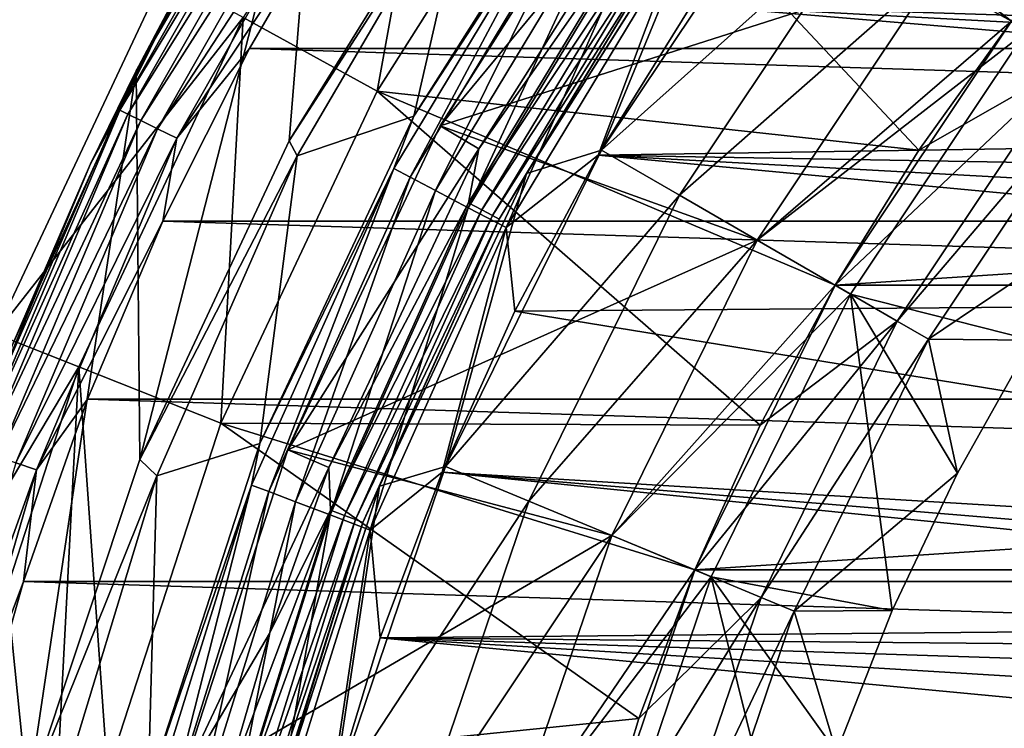
# Model space of a CAD drawing. Units: millimetres. Extents: x -180 to 70, y -82 to 50.
# Drawn here: x -16 to -11, y 4 to 8 of the extents above; entities that cross this region are included whole.
import ezdxf

# ---------------------------------------------------------------- set-up
doc = ezdxf.new("R2010")
doc.units = ezdxf.units.MM
doc.header["$LTSCALE"] = 41.718519
for name, color, linetype in [('1', 7, 'CONTINUOUS'), ('10', 7, 'CONTINUOUS'), ('11', 7, 'CONTINUOUS'), ('12', 7, 'CONTINUOUS'), ('122', 7, 'CONTINUOUS'), ('16', 7, 'CONTINUOUS'), ('18', 7, 'CONTINUOUS'), ('2', 7, 'CONTINUOUS'), ('20', 7, 'CONTINUOUS'), ('22', 7, 'CONTINUOUS'), ('23', 7, 'CONTINUOUS'), ('24', 7, 'CONTINUOUS'), ('25', 7, 'CONTINUOUS'), ('26', 7, 'CONTINUOUS'), ('28', 7, 'CONTINUOUS'), ('30', 7, 'CONTINUOUS'), ('31', 7, 'CONTINUOUS'), ('33', 7, 'CONTINUOUS'), ('35', 7, 'CONTINUOUS'), ('36', 7, 'CONTINUOUS'), ('39', 7, 'CONTINUOUS'), ('4', 7, 'CONTINUOUS'), ('40', 7, 'CONTINUOUS'), ('5', 7, 'CONTINUOUS'), ('6', 7, 'CONTINUOUS'), ('61', 7, 'CONTINUOUS'), ('63', 7, 'CONTINUOUS'), ('64', 7, 'CONTINUOUS'), ('66', 7, 'CONTINUOUS'), ('67', 7, 'CONTINUOUS'), ('9', 7, 'CONTINUOUS'), ('91', 7, 'CONTINUOUS'), ('93', 7, 'CONTINUOUS'), ('95', 7, 'CONTINUOUS')]:
    doc.layers.add(name, color=color, linetype=linetype)

msp = doc.modelspace()

# ---------------------------------------------------------------- linework, layer by layer
at = {"layer": '1', "color": 7, "linetype": 'CONTINUOUS', "true_color": 0xaaaaaa}
for points in [[(-13.8342, 10.0511, 70.5), (-14.9849, 8.2379, 70.5), (-14.24, 7.8285, 70.5), (-13.8342, 10.0511, 70.5)], [(-13.1465, 9.5515, 70.5), (-13.8342, 10.0511, 70.5), (-14.24, 7.8285, 70.5), (-13.1465, 9.5515, 70.5)], [(-14.9849, 8.2379, 70.5), (-15.8992, 6.2949, 70.5), (-15.1088, 5.9821, 70.5), (-14.9849, 8.2379, 70.5)], [(-14.24, 7.8285, 70.5), (-14.9849, 8.2379, 70.5), (-15.1088, 5.9821, 70.5), (-14.24, 7.8285, 70.5)], [(-15.8992, 6.2949, 70.5), (-16.5627, 4.2528, 70.5), (-16.1219, 2.0367, 70.5), (-15.8992, 6.2949, 70.5)], [(-15.7395, 4.0413, 70.5), (-15.8992, 6.2949, 70.5), (-16.1219, 2.0367, 70.5), (-15.7395, 4.0413, 70.5)], [(-15.1088, 5.9821, 70.5), (-15.8992, 6.2949, 70.5), (-15.7395, 4.0413, 70.5), (-15.1088, 5.9821, 70.5)]]:
    msp.add_3dface(points, dxfattribs=at)
at = {"layer": '10', "color": 7, "linetype": 'CONTINUOUS', "true_color": 0xaaaaaa}
for points in [[(-12.5574, 7.25, 57.5), (-11.5036, 8.827, 57.5), (-12.5574, 7.2499, 66.3), (-12.5574, 7.25, 57.5)], [(-12.5574, 7.2499, 66.3), (-11.5036, 8.827, 57.5), (-11.5037, 8.827, 66.3), (-12.5574, 7.2499, 66.3)], [(-13.3962, 5.549, 57.5), (-12.5574, 7.25, 57.5), (-13.3962, 5.549, 66.3), (-13.3962, 5.549, 57.5)], [(-13.3962, 5.549, 66.3), (-12.5574, 7.25, 57.5), (-12.5574, 7.2499, 66.3), (-13.3962, 5.549, 66.3)], [(-14.0059, 3.7531, 57.5), (-13.3962, 5.549, 57.5), (-14.0059, 3.7531, 66.3), (-14.0059, 3.7531, 57.5)], [(-14.0059, 3.7531, 66.3), (-13.3962, 5.549, 57.5), (-13.3962, 5.549, 66.3), (-14.0059, 3.7531, 66.3)]]:
    msp.add_3dface(points, dxfattribs=at)
at = {"layer": '11', "color": 7, "linetype": 'CONTINUOUS', "true_color": 0xaaaaaa}
for points in [[(-11.5036, 8.827, 57.5), (-12.5574, 7.25, 57.5), (-11.1069, 8.5227, 57.5), (-11.5036, 8.827, 57.5)], [(-11.1069, 8.5227, 57.5), (-12.5574, 7.25, 57.5), (-12.1244, 7, 57.5), (-11.1069, 8.5227, 57.5)], [(-12.5574, 7.25, 57.5), (-13.3962, 5.549, 57.5), (-12.1244, 7, 57.5), (-12.5574, 7.25, 57.5)], [(-12.1244, 7, 57.5), (-13.3962, 5.549, 57.5), (-12.9343, 5.3575, 57.5), (-12.1244, 7, 57.5)], [(-13.3962, 5.549, 57.5), (-14.0059, 3.7531, 57.5), (-12.9343, 5.3575, 57.5), (-13.3962, 5.549, 57.5)], [(-12.9343, 5.3575, 57.5), (-14.0059, 3.7531, 57.5), (-13.5229, 3.6237, 57.5), (-12.9343, 5.3575, 57.5)]]:
    msp.add_3dface(points, dxfattribs=at)
at = {"layer": '12', "color": 7, "linetype": 'CONTINUOUS', "true_color": 0xaaaaaa}
for points in [[(-10.7102, 8.2183, 57), (-11.6914, 6.75, 57), (-10.7103, 8.2183, 52), (-10.7102, 8.2183, 57)], [(-10.7103, 8.2183, 52), (-11.6914, 6.75, 57), (-11.6913, 6.75, 52), (-10.7103, 8.2183, 52)], [(-11.6914, 6.75, 57), (-12.4724, 5.1662, 57), (-12.4724, 5.1662, 52), (-11.6914, 6.75, 57)], [(-11.6913, 6.75, 52), (-11.6914, 6.75, 57), (-12.4724, 5.1662, 52), (-11.6913, 6.75, 52)], [(-12.4724, 5.1662, 57), (-13.04, 3.4942, 57), (-12.4724, 5.1662, 52), (-12.4724, 5.1662, 57)], [(-12.4724, 5.1662, 52), (-13.04, 3.4942, 57), (-13.04, 3.4941, 52), (-12.4724, 5.1662, 52)]]:
    msp.add_3dface(points, dxfattribs=at)
at = {"layer": '122', "color": 7, "linetype": 'CONTINUOUS'}
for points in [[(-14.6594, 9.4995, 98.2307), (-15.3354, 8.4036, 98.1013), (-15.6712, 7.7231, 98.2307), (-14.6594, 9.4995, 98.2307)], [(-14.6594, 9.4995, 98.2307), (-15.6712, 7.7231, 98.2307), (-14.6174, 9.4722, 98.3514), (-14.6594, 9.4995, 98.2307)], [(-14.6174, 9.4722, 98.3514), (-15.6712, 7.7231, 98.2307), (-15.6264, 7.7009, 98.3514), (-14.6174, 9.4722, 98.3514)], [(-14.6174, 9.4722, 98.3514), (-15.6264, 7.7009, 98.3514), (-14.5507, 9.4289, 98.4551), (-14.6174, 9.4722, 98.3514)], [(-14.5507, 9.4289, 98.4551), (-15.6264, 7.7009, 98.3514), (-15.5551, 7.6657, 98.4551), (-14.5507, 9.4289, 98.4551)], [(-14.5507, 9.4289, 98.4551), (-15.5551, 7.6657, 98.4551), (-14.4637, 9.3724, 98.5345), (-14.5507, 9.4289, 98.4551)], [(-14.4637, 9.3724, 98.5345), (-15.5551, 7.6657, 98.4551), (-15.4621, 7.6197, 98.5345), (-14.4637, 9.3724, 98.5345)], [(-14.4637, 9.3724, 98.5345), (-15.4621, 7.6197, 98.5345), (-14.3625, 9.3066, 98.5844), (-14.4637, 9.3724, 98.5345)], [(-14.3625, 9.3066, 98.5844), (-15.4621, 7.6197, 98.5345), (-15.3539, 7.5662, 98.5844), (-14.3625, 9.3066, 98.5844)], [(-14.4095, 8.9932, 98.6013), (-14.3625, 9.3066, 98.5844), (-15.3539, 7.5662, 98.5844), (-14.4095, 8.9932, 98.6013)], [(-14.9505, 8.065, 98.6013), (-14.4095, 8.9932, 98.6013), (-15.3539, 7.5662, 98.5844), (-14.9505, 8.065, 98.6013)], [(-15.3354, 8.4036, 98.1013), (-15.8345, 7.424, 98.1013), (-15.6712, 7.7231, 98.2307), (-15.3354, 8.4036, 98.1013)], [(-15.4317, 7.1048, 98.6013), (-14.9505, 8.065, 98.6013), (-15.3539, 7.5662, 98.5844), (-15.4317, 7.1048, 98.6013)], [(-15.6712, 7.7231, 98.2307), (-16.2711, 6.415, 98.1013), (-16.4688, 5.8407, 98.2307), (-15.6712, 7.7231, 98.2307)], [(-15.6712, 7.7231, 98.2307), (-16.4688, 5.8407, 98.2307), (-15.6264, 7.7009, 98.3514), (-15.6712, 7.7231, 98.2307)], [(-15.6264, 7.7009, 98.3514), (-16.4688, 5.8407, 98.2307), (-16.4217, 5.824, 98.3514), (-15.6264, 7.7009, 98.3514)], [(-15.6264, 7.7009, 98.3514), (-16.4217, 5.824, 98.3514), (-15.5551, 7.6657, 98.4551), (-15.6264, 7.7009, 98.3514)], [(-15.8345, 7.424, 98.1013), (-16.2711, 6.415, 98.1013), (-15.6712, 7.7231, 98.2307), (-15.8345, 7.424, 98.1013)], [(-15.5551, 7.6657, 98.4551), (-16.4217, 5.824, 98.3514), (-16.3467, 5.7972, 98.4551), (-15.5551, 7.6657, 98.4551)], [(-15.5551, 7.6657, 98.4551), (-16.3467, 5.7972, 98.4551), (-15.4621, 7.6197, 98.5345), (-15.5551, 7.6657, 98.4551)], [(-15.4621, 7.6197, 98.5345), (-16.3467, 5.7972, 98.4551), (-16.249, 5.7624, 98.5345), (-15.4621, 7.6197, 98.5345)], [(-15.4621, 7.6197, 98.5345), (-16.249, 5.7624, 98.5345), (-15.3539, 7.5662, 98.5844), (-15.4621, 7.6197, 98.5345)], [(-15.3539, 7.5662, 98.5844), (-16.249, 5.7624, 98.5345), (-16.1353, 5.7219, 98.5844), (-15.3539, 7.5662, 98.5844)], [(-15.4317, 7.1048, 98.6013), (-15.3539, 7.5662, 98.5844), (-16.1353, 5.7219, 98.5844), (-15.4317, 7.1048, 98.6013)], [(-15.8512, 6.1161, 98.6013), (-15.4317, 7.1048, 98.6013), (-16.1353, 5.7219, 98.5844), (-15.8512, 6.1161, 98.6013)], [(-16.2077, 5.1023, 98.6013), (-15.8512, 6.1161, 98.6013), (-16.1353, 5.7219, 98.5844), (-16.2077, 5.1023, 98.6013)], [(-16.249, 5.7624, 98.5345), (-16.8138, 3.826, 98.5345), (-16.1353, 5.7219, 98.5844), (-16.249, 5.7624, 98.5345)], [(-16.1353, 5.7219, 98.5844), (-16.8138, 3.826, 98.5345), (-16.6961, 3.799, 98.5844), (-16.1353, 5.7219, 98.5844)], [(-16.2077, 5.1023, 98.6013), (-16.1353, 5.7219, 98.5844), (-16.6961, 3.799, 98.5844), (-16.2077, 5.1023, 98.6013)], [(-16.4996, 4.0673, 98.6013), (-16.2077, 5.1023, 98.6013), (-16.6961, 3.799, 98.5844), (-16.4996, 4.0673, 98.6013)]]:
    msp.add_3dface(points, dxfattribs=at)
at = {"layer": '16', "color": 7, "linetype": 'CONTINUOUS', "true_color": 0xaaaaaa}
for points in [[(-11.9003, 9.1314, 66.8), (-12.9904, 7.5, 66.8), (-11.5037, 8.827, 66.3), (-11.9003, 9.1314, 66.8)], [(-12.9904, 7.5, 66.8), (-12.5574, 7.2499, 66.3), (-11.5037, 8.827, 66.3), (-12.9904, 7.5, 66.8)], [(-12.9904, 7.5, 66.8), (-13.8581, 5.7404, 66.8), (-12.5574, 7.2499, 66.3), (-12.9904, 7.5, 66.8)], [(-13.8581, 5.7404, 66.8), (-13.3962, 5.549, 66.3), (-12.5574, 7.2499, 66.3), (-13.8581, 5.7404, 66.8)], [(-13.8581, 5.7404, 66.8), (-14.4888, 3.8825, 66.8), (-13.3962, 5.549, 66.3), (-13.8581, 5.7404, 66.8)], [(-14.4888, 3.8825, 66.8), (-14.0059, 3.7531, 66.3), (-13.3962, 5.549, 66.3), (-14.4888, 3.8825, 66.8)]]:
    msp.add_3dface(points, dxfattribs=at)
at = {"layer": '18', "color": 7, "linetype": 'CONTINUOUS', "true_color": 0xaaaaaa}
for points in [[(-11.1069, 8.5227, 57.5), (-10.7102, 8.2183, 57), (-9.5458, 9.546, 57), (-11.1069, 8.5227, 57.5)], [(-11.1069, 8.5227, 57.5), (-12.1244, 7, 57.5), (-10.7102, 8.2183, 57), (-11.1069, 8.5227, 57.5)], [(-12.1244, 7, 57.5), (-11.6914, 6.75, 57), (-10.7102, 8.2183, 57), (-12.1244, 7, 57.5)], [(-12.1244, 7, 57.5), (-12.9343, 5.3575, 57.5), (-11.6914, 6.75, 57), (-12.1244, 7, 57.5)], [(-12.9343, 5.3575, 57.5), (-12.4724, 5.1662, 57), (-11.6914, 6.75, 57), (-12.9343, 5.3575, 57.5)], [(-12.9343, 5.3575, 57.5), (-13.5229, 3.6237, 57.5), (-12.4724, 5.1662, 57), (-12.9343, 5.3575, 57.5)], [(-13.5229, 3.6237, 57.5), (-13.04, 3.4942, 57), (-12.4724, 5.1662, 57), (-13.5229, 3.6237, 57.5)]]:
    msp.add_3dface(points, dxfattribs=at)
at = {"layer": '2', "color": 7, "linetype": 'CONTINUOUS', "true_color": 0xaaaaaa}
for points in [[(-13.4076, 7.3707, 66.8), (-12.3779, 8.9931, 66.8), (-13.4075, 7.3708, 69), (-13.4076, 7.3707, 66.8)], [(-13.4075, 7.3708, 69), (-12.3779, 8.9931, 66.8), (-12.378, 8.9931, 69), (-13.4075, 7.3708, 69)], [(-14.2256, 5.6323, 69), (-13.4076, 7.3707, 66.8), (-13.4075, 7.3708, 69), (-14.2256, 5.6323, 69)], [(-14.2256, 5.6323, 66.8), (-13.4076, 7.3707, 66.8), (-14.2256, 5.6323, 69), (-14.2256, 5.6323, 66.8)], [(-14.8193, 3.8051, 66.8), (-14.2256, 5.6323, 66.8), (-14.8193, 3.805, 69), (-14.8193, 3.8051, 66.8)], [(-14.8193, 3.805, 69), (-14.2256, 5.6323, 66.8), (-14.2256, 5.6323, 69), (-14.8193, 3.805, 69)]]:
    msp.add_3dface(points, dxfattribs=at)
at = {"layer": '20', "color": 7, "linetype": 'CONTINUOUS', "true_color": 0xaaaaaa}
for points in [[(-12.6247, 9.1638, 69.3), (-13.6743, 7.5083, 69.3), (-12.7625, 8.8093, 69.2854), (-12.6247, 9.1638, 69.3)], [(-13.4075, 7.3708, 69), (-12.378, 8.9931, 69), (-12.6037, 8.6997, 69.0927), (-13.4075, 7.3708, 69)], [(-13.6743, 7.5083, 69.3), (-13.7313, 7.2067, 69.2854), (-12.7625, 8.8093, 69.2854), (-13.6743, 7.5083, 69.3)], [(-13.7313, 7.2067, 69.2854), (-12.6936, 8.7617, 69.2428), (-12.7625, 8.8093, 69.2854), (-13.7313, 7.2067, 69.2854)], [(-13.6571, 7.1678, 69.2428), (-12.6936, 8.7617, 69.2428), (-13.7313, 7.2067, 69.2854), (-13.6571, 7.1678, 69.2428)], [(-13.6571, 7.1678, 69.2428), (-12.6389, 8.724, 69.1764), (-12.6936, 8.7617, 69.2428), (-13.6571, 7.1678, 69.2428)], [(-13.5983, 7.1369, 69.1764), (-12.6389, 8.724, 69.1764), (-13.6571, 7.1678, 69.2428), (-13.5983, 7.1369, 69.1764)], [(-13.5983, 7.1369, 69.1764), (-12.6037, 8.6997, 69.0927), (-12.6389, 8.724, 69.1764), (-13.5983, 7.1369, 69.1764)], [(-13.5605, 7.1171, 69.0927), (-12.6037, 8.6997, 69.0927), (-13.5983, 7.1369, 69.1764), (-13.5605, 7.1171, 69.0927)], [(-13.5605, 7.1171, 69.0927), (-13.4075, 7.3708, 69), (-12.6037, 8.6997, 69.0927), (-13.5605, 7.1171, 69.0927)], [(-13.6743, 7.5083, 69.3), (-14.5075, 5.7351, 69.3), (-13.7313, 7.2067, 69.2854), (-13.6743, 7.5083, 69.3)], [(-14.2256, 5.6323, 69), (-13.4075, 7.3708, 69), (-13.5605, 7.1171, 69.0927), (-14.2256, 5.6323, 69)], [(-14.5075, 5.7351, 69.3), (-14.4998, 5.4991, 69.2854), (-13.7313, 7.2067, 69.2854), (-14.5075, 5.7351, 69.3)], [(-14.4998, 5.4991, 69.2854), (-13.6571, 7.1678, 69.2428), (-13.7313, 7.2067, 69.2854), (-14.4998, 5.4991, 69.2854)], [(-14.4215, 5.4694, 69.2428), (-13.6571, 7.1678, 69.2428), (-14.4998, 5.4991, 69.2854), (-14.4215, 5.4694, 69.2428)], [(-14.4215, 5.4694, 69.2428), (-13.5983, 7.1369, 69.1764), (-13.6571, 7.1678, 69.2428), (-14.4215, 5.4694, 69.2428)], [(-14.3594, 5.4458, 69.1764), (-13.5983, 7.1369, 69.1764), (-14.4215, 5.4694, 69.2428), (-14.3594, 5.4458, 69.1764)], [(-14.3594, 5.4458, 69.1764), (-13.5605, 7.1171, 69.0927), (-13.5983, 7.1369, 69.1764), (-14.3594, 5.4458, 69.1764)], [(-14.3195, 5.4307, 69.0927), (-13.5605, 7.1171, 69.0927), (-14.3594, 5.4458, 69.1764), (-14.3195, 5.4307, 69.0927)], [(-14.3195, 5.4307, 69.0927), (-14.2256, 5.6323, 69), (-13.5605, 7.1171, 69.0927), (-14.3195, 5.4307, 69.0927)], [(-14.5075, 5.7351, 69.3), (-14.8391, 4.8124, 69.3), (-14.4998, 5.4991, 69.2854), (-14.5075, 5.7351, 69.3)], [(-14.8193, 3.805, 69), (-14.2256, 5.6323, 69), (-14.3195, 5.4307, 69.0927), (-14.8193, 3.805, 69)], [(-14.8391, 4.8124, 69.3), (-15.1123, 3.8702, 69.3), (-14.4998, 5.4991, 69.2854), (-14.8391, 4.8124, 69.3)], [(-15.1123, 3.8702, 69.3), (-15.0569, 3.7112, 69.2854), (-14.4998, 5.4991, 69.2854), (-15.1123, 3.8702, 69.3)], [(-15.0569, 3.7112, 69.2854), (-14.4215, 5.4694, 69.2428), (-14.4998, 5.4991, 69.2854), (-15.0569, 3.7112, 69.2854)], [(-14.9756, 3.6912, 69.2428), (-14.4215, 5.4694, 69.2428), (-15.0569, 3.7112, 69.2854), (-14.9756, 3.6912, 69.2428)], [(-14.9756, 3.6912, 69.2428), (-14.3594, 5.4458, 69.1764), (-14.4215, 5.4694, 69.2428), (-14.9756, 3.6912, 69.2428)], [(-14.9111, 3.6753, 69.1764), (-14.3594, 5.4458, 69.1764), (-14.9756, 3.6912, 69.2428), (-14.9111, 3.6753, 69.1764)], [(-14.9111, 3.6753, 69.1764), (-14.3195, 5.4307, 69.0927), (-14.3594, 5.4458, 69.1764), (-14.9111, 3.6753, 69.1764)], [(-14.8697, 3.665, 69.0927), (-14.3195, 5.4307, 69.0927), (-14.9111, 3.6753, 69.1764), (-14.8697, 3.665, 69.0927)], [(-14.8697, 3.665, 69.0927), (-14.8193, 3.805, 69), (-14.3195, 5.4307, 69.0927), (-14.8697, 3.665, 69.0927)]]:
    msp.add_3dface(points, dxfattribs=at)
at = {"layer": '22', "color": 7, "linetype": 'CONTINUOUS', "true_color": 0xaaaaaa}
for points in [[(-14.9849, 8.2379, 70.5), (-15.423, 8.4788, 70), (-16.364, 6.4791, 70), (-14.9849, 8.2379, 70.5)], [(-15.8992, 6.2949, 70.5), (-14.9849, 8.2379, 70.5), (-16.364, 6.4791, 70), (-15.8992, 6.2949, 70.5)], [(-15.8992, 6.2949, 70.5), (-16.364, 6.4791, 70), (-17.047, 4.3771, 70), (-15.8992, 6.2949, 70.5)], [(-16.5627, 4.2528, 70.5), (-15.8992, 6.2949, 70.5), (-17.047, 4.3771, 70), (-16.5627, 4.2528, 70.5)]]:
    msp.add_3dface(points, dxfattribs=at)
at = {"layer": '23', "color": 7, "linetype": 'CONTINUOUS', "true_color": 0xaaaaaa}
for points in [[(-54.5, 50, 50), (65.5, 50, 50), (-54.5, -50, 50), (-54.5, 50, 50)], [(-54.5, -50, 50), (65.5, 50, 50), (65.5, -50, 50), (-54.5, -50, 50)]]:
    msp.add_3dface(points, dxfattribs=at)
at = {"layer": '24', "color": 7, "linetype": 'CONTINUOUS', "true_color": 0xaaaaaa}
for points in [[(-13.8894, 7.6358, 70.5), (-12.8229, 9.3164, 70.5), (-11.1069, 8.5227, 70.5), (-13.8894, 7.6358, 70.5)], [(-12.1243, 7, 70.5), (-13.8894, 7.6358, 70.5), (-11.1069, 8.5227, 70.5), (-12.1243, 7, 70.5)], [(-14.7369, 5.8348, 70.5), (-13.8894, 7.6358, 70.5), (-12.1243, 7, 70.5), (-14.7369, 5.8348, 70.5)], [(-12.9343, 5.3577, 70.5), (-14.7369, 5.8348, 70.5), (-12.1243, 7, 70.5), (-12.9343, 5.3577, 70.5)], [(-15.352, 3.9418, 70.5), (-14.7369, 5.8348, 70.5), (-12.9343, 5.3577, 70.5), (-15.352, 3.9418, 70.5)], [(-13.5229, 3.6236, 70.5), (-15.352, 3.9418, 70.5), (-12.9343, 5.3577, 70.5), (-13.5229, 3.6236, 70.5)]]:
    msp.add_3dface(points, dxfattribs=at)
at = {"layer": '25', "color": 7, "linetype": 'CONTINUOUS', "true_color": 0xaaaaaa}
for points in [[(-10.7103, 8.2183, 81), (-11.2248, 7.5003, 81), (-10.3929, 7.9748, 81), (-10.7103, 8.2183, 81)], [(-11.2248, 7.5003, 81), (-11.6913, 6.75, 81), (-10.3929, 7.9748, 81), (-11.2248, 7.5003, 81)], [(-10.3929, 7.9748, 81), (-11.6913, 6.75, 81), (-11.3449, 6.55, 81), (-10.3929, 7.9748, 81)], [(-11.6913, 6.75, 81), (-12.1078, 5.9709, 81), (-11.3449, 6.55, 81), (-11.6913, 6.75, 81)], [(-12.1078, 5.9709, 81), (-12.4723, 5.1663, 81), (-11.3449, 6.55, 81), (-12.1078, 5.9709, 81)], [(-11.3449, 6.55, 81), (-12.4723, 5.1663, 81), (-12.1028, 5.0133, 81), (-11.3449, 6.55, 81)], [(-12.4723, 5.1663, 81), (-12.7836, 4.3394, 81), (-12.1028, 5.0133, 81), (-12.4723, 5.1663, 81)], [(-12.7836, 4.3394, 81), (-13.04, 3.4941, 81), (-12.1028, 5.0133, 81), (-12.7836, 4.3394, 81)], [(-12.1028, 5.0133, 81), (-13.04, 3.4941, 81), (-12.6536, 3.3906, 81), (-12.1028, 5.0133, 81)]]:
    msp.add_3dface(points, dxfattribs=at)
at = {"layer": '26', "color": 7, "linetype": 'CONTINUOUS', "true_color": 0xaaaaaa}
for points in [[(-11.0098, 5.7047, 73.0774), (-10.5948, 6.4429, 73.0774), (-11.0098, 5.7048, 77), (-11.0098, 5.7047, 73.0774)], [(-11.0098, 5.7048, 77), (-10.5948, 6.4429, 73.0774), (-10.5948, 6.4429, 77), (-11.0098, 5.7048, 77)], [(-11.3734, 4.9402, 77), (-11.0098, 5.7047, 73.0774), (-11.0098, 5.7048, 77), (-11.3734, 4.9402, 77)], [(-11.3734, 4.9402, 73.0774), (-11.0098, 5.7047, 73.0774), (-11.3734, 4.9402, 77), (-11.3734, 4.9402, 73.0774)], [(-11.6841, 4.1524, 73.0774), (-11.3734, 4.9402, 73.0774), (-11.684, 4.1525, 77), (-11.6841, 4.1524, 73.0774)], [(-11.684, 4.1525, 77), (-11.3734, 4.9402, 73.0774), (-11.3734, 4.9402, 77), (-11.684, 4.1525, 77)]]:
    msp.add_3dface(points, dxfattribs=at)
at = {"layer": '28', "color": 7, "linetype": 'CONTINUOUS', "true_color": 0xaaaaaa}
for points in [[(-13.1465, 9.5515, 70.5), (-14.24, 7.8285, 70.5), (-11.2248, 7.5003, 81), (-13.1465, 9.5515, 70.5)], [(-13.1465, 9.5515, 70.5), (-11.2248, 7.5003, 81), (-10.7103, 8.2183, 81), (-13.1465, 9.5515, 70.5)], [(-13.1465, 9.5515, 70.5), (-10.7103, 8.2183, 81), (-10.1498, 8.9012, 81), (-13.1465, 9.5515, 70.5)], [(-14.24, 7.8285, 70.5), (-15.1088, 5.9821, 70.5), (-12.1078, 5.9709, 81), (-14.24, 7.8285, 70.5)], [(-14.24, 7.8285, 70.5), (-12.1078, 5.9709, 81), (-11.6913, 6.75, 81), (-14.24, 7.8285, 70.5)], [(-14.24, 7.8285, 70.5), (-11.6913, 6.75, 81), (-11.2248, 7.5003, 81), (-14.24, 7.8285, 70.5)], [(-15.1088, 5.9821, 70.5), (-15.7395, 4.0413, 70.5), (-12.7836, 4.3394, 81), (-15.1088, 5.9821, 70.5)], [(-15.1088, 5.9821, 70.5), (-12.7836, 4.3394, 81), (-12.4723, 5.1663, 81), (-15.1088, 5.9821, 70.5)], [(-15.1088, 5.9821, 70.5), (-12.4723, 5.1663, 81), (-12.1078, 5.9709, 81), (-15.1088, 5.9821, 70.5)], [(-15.7395, 4.0413, 70.5), (-13.04, 3.4941, 81), (-12.7836, 4.3394, 81), (-15.7395, 4.0413, 70.5)]]:
    msp.add_3dface(points, dxfattribs=at)
at = {"layer": '30', "color": 7, "linetype": 'CONTINUOUS', "true_color": 0xaaaaaa}
for points in [[(-10.6309, 8.1574, 72.5), (-11.1069, 8.5227, 72.5), (-9.4752, 9.4752, 72.5), (-10.6309, 8.1574, 72.5)], [(-12.1243, 7, 72.5), (-11.1069, 8.5227, 72.5), (-10.6309, 8.1574, 72.5), (-12.1243, 7, 72.5)], [(-11.6047, 6.7001, 72.5), (-12.1243, 7, 72.5), (-10.6309, 8.1574, 72.5), (-11.6047, 6.7001, 72.5)], [(-12.9343, 5.3577, 72.5), (-12.1243, 7, 72.5), (-11.6047, 6.7001, 72.5), (-12.9343, 5.3577, 72.5)], [(-12.3799, 5.1281, 72.5), (-12.9343, 5.3577, 72.5), (-11.6047, 6.7001, 72.5), (-12.3799, 5.1281, 72.5)], [(-13.5229, 3.6236, 72.5), (-12.9343, 5.3577, 72.5), (-12.3799, 5.1281, 72.5), (-13.5229, 3.6236, 72.5)], [(-12.9434, 3.4683, 72.5), (-13.5229, 3.6236, 72.5), (-12.3799, 5.1281, 72.5), (-12.9434, 3.4683, 72.5)]]:
    msp.add_3dface(points, dxfattribs=at)
at = {"layer": '31', "color": 7, "linetype": 'CONTINUOUS', "true_color": 0xaaaaaa}
for points in [[(-12.1243, 7, 70.5), (-11.1069, 8.5227, 70.5), (-12.1243, 7, 72.5), (-12.1243, 7, 70.5)], [(-11.1069, 8.5227, 70.5), (-11.1069, 8.5227, 72.5), (-12.1243, 7, 72.5), (-11.1069, 8.5227, 70.5)], [(-12.9343, 5.3577, 70.5), (-12.1243, 7, 70.5), (-12.9343, 5.3577, 72.5), (-12.9343, 5.3577, 70.5)], [(-12.1243, 7, 70.5), (-12.1243, 7, 72.5), (-12.9343, 5.3577, 72.5), (-12.1243, 7, 70.5)], [(-13.5229, 3.6236, 70.5), (-12.9343, 5.3577, 70.5), (-13.5229, 3.6236, 72.5), (-13.5229, 3.6236, 70.5)], [(-12.9343, 5.3577, 70.5), (-12.9343, 5.3577, 72.5), (-13.5229, 3.6236, 72.5), (-12.9343, 5.3577, 70.5)]]:
    msp.add_3dface(points, dxfattribs=at)
at = {"layer": '33', "color": 7, "linetype": 'CONTINUOUS', "true_color": 0xaaaaaa}
for points in [[(-10.5948, 6.4429, 73.0774), (-11.6047, 6.7001, 72.5), (-10.6309, 8.1574, 72.5), (-10.5948, 6.4429, 73.0774)], [(-11.3734, 4.9402, 73.0774), (-12.3799, 5.1281, 72.5), (-11.6047, 6.7001, 72.5), (-11.3734, 4.9402, 73.0774)], [(-10.5948, 6.4429, 73.0774), (-11.0098, 5.7047, 73.0774), (-11.6047, 6.7001, 72.5), (-10.5948, 6.4429, 73.0774)], [(-11.0098, 5.7047, 73.0774), (-11.3734, 4.9402, 73.0774), (-11.6047, 6.7001, 72.5), (-11.0098, 5.7047, 73.0774)], [(-11.9402, 3.3455, 73.0774), (-12.9434, 3.4683, 72.5), (-12.3799, 5.1281, 72.5), (-11.9402, 3.3455, 73.0774)], [(-11.3734, 4.9402, 73.0774), (-11.6841, 4.1524, 73.0774), (-12.3799, 5.1281, 72.5), (-11.3734, 4.9402, 73.0774)], [(-11.6841, 4.1524, 73.0774), (-11.9402, 3.3455, 73.0774), (-12.3799, 5.1281, 72.5), (-11.6841, 4.1524, 73.0774)]]:
    msp.add_3dface(points, dxfattribs=at)
at = {"layer": '35', "color": 7, "linetype": 'CONTINUOUS', "true_color": 0xaaaaaa}
for points in [[(-10.3929, 7.9748, 81), (-11.3449, 6.55, 81), (-10.3929, 7.9748, 77.5), (-10.3929, 7.9748, 81)], [(-10.3929, 7.9748, 77.5), (-11.3449, 6.55, 81), (-11.3449, 6.55, 77.5), (-10.3929, 7.9748, 77.5)], [(-11.3449, 6.55, 81), (-12.1028, 5.0133, 81), (-11.3449, 6.55, 77.5), (-11.3449, 6.55, 81)], [(-11.3449, 6.55, 77.5), (-12.1028, 5.0133, 81), (-12.1028, 5.0133, 77.5), (-11.3449, 6.55, 77.5)], [(-12.1028, 5.0133, 81), (-12.6536, 3.3906, 81), (-12.1028, 5.0133, 77.5), (-12.1028, 5.0133, 81)], [(-12.1028, 5.0133, 77.5), (-12.6536, 3.3906, 81), (-12.6536, 3.3906, 77.5), (-12.1028, 5.0133, 77.5)]]:
    msp.add_3dface(points, dxfattribs=at)
at = {"layer": '36', "color": 7, "linetype": 'CONTINUOUS', "true_color": 0xaaaaaa}
for points in [[(-10.3929, 7.9748, 77.5), (-11.3449, 6.55, 77.5), (-10.2343, 7.853, 77.5), (-10.3929, 7.9748, 77.5)], [(-10.2343, 7.853, 77.5), (-11.3449, 6.55, 77.5), (-11.1717, 6.45, 77.5), (-10.2343, 7.853, 77.5)], [(-11.3449, 6.55, 77.5), (-12.1028, 5.0133, 77.5), (-11.1717, 6.45, 77.5), (-11.3449, 6.55, 77.5)], [(-11.1717, 6.45, 77.5), (-12.1028, 5.0133, 77.5), (-11.918, 4.9367, 77.5), (-11.1717, 6.45, 77.5)], [(-12.1028, 5.0133, 77.5), (-12.6536, 3.3906, 77.5), (-11.918, 4.9367, 77.5), (-12.1028, 5.0133, 77.5)], [(-11.918, 4.9367, 77.5), (-12.6536, 3.3906, 77.5), (-12.4604, 3.3389, 77.5), (-11.918, 4.9367, 77.5)]]:
    msp.add_3dface(points, dxfattribs=at)
at = {"layer": '39', "color": 7, "linetype": 'CONTINUOUS', "true_color": 0xaaaaaa}
for points in [[(-10.1305, 7.1508, 77), (-10.2343, 7.853, 77.5), (-11.1717, 6.45, 77.5), (-10.1305, 7.1508, 77)], [(-10.5948, 6.4429, 77), (-10.1305, 7.1508, 77), (-11.1717, 6.45, 77.5), (-10.5948, 6.4429, 77)], [(-11.0098, 5.7048, 77), (-11.1717, 6.45, 77.5), (-11.918, 4.9367, 77.5), (-11.0098, 5.7048, 77)], [(-11.0098, 5.7048, 77), (-10.5948, 6.4429, 77), (-11.1717, 6.45, 77.5), (-11.0098, 5.7048, 77)], [(-11.3734, 4.9402, 77), (-11.0098, 5.7048, 77), (-11.918, 4.9367, 77.5), (-11.3734, 4.9402, 77)], [(-11.684, 4.1525, 77), (-11.918, 4.9367, 77.5), (-12.4604, 3.3389, 77.5), (-11.684, 4.1525, 77)], [(-11.684, 4.1525, 77), (-11.3734, 4.9402, 77), (-11.918, 4.9367, 77.5), (-11.684, 4.1525, 77)]]:
    msp.add_3dface(points, dxfattribs=at)
at = {"layer": '4', "color": 7, "linetype": 'CONTINUOUS', "true_color": 0xaaaaaa}
for points in [[(-15.423, 8.4789, 52), (-16.3641, 6.479, 52), (-15.423, 8.4788, 70), (-15.423, 8.4789, 52)], [(-15.423, 8.4788, 70), (-16.3641, 6.479, 52), (-16.364, 6.4791, 70), (-15.423, 8.4788, 70)]]:
    msp.add_3dface(points, dxfattribs=at)
at = {"layer": '40', "color": 7, "linetype": 'CONTINUOUS', "true_color": 0xaaaaaa}
for points in [[(-16.3641, 6.479, 52), (-15.423, 8.4789, 52), (-54.5, 50, 52), (-16.3641, 6.479, 52)], [(-14.2387, -10.345, 52), (-15.423, -8.4789, 52), (-54.5, 50, 52), (-14.2387, -10.345, 52)], [(-54.5, -50, 52), (-14.2387, -10.345, 52), (-54.5, 50, 52), (-54.5, -50, 52)], [(-15.423, -8.4789, 52), (-16.3641, -6.479, 52), (-54.5, 50, 52), (-15.423, -8.4789, 52)]]:
    msp.add_3dface(points, dxfattribs=at)
at = {"layer": '5', "color": 7, "linetype": 'CONTINUOUS', "true_color": 0xaaaaaa}
for points in [[(-12.8229, 9.3164, 69.3), (-13.8894, 7.6358, 70.5), (-13.8895, 7.6357, 69.3), (-12.8229, 9.3164, 69.3)], [(-12.8229, 9.3164, 70.5), (-13.8894, 7.6358, 70.5), (-12.8229, 9.3164, 69.3), (-12.8229, 9.3164, 70.5)], [(-13.8894, 7.6358, 70.5), (-14.7369, 5.8348, 70.5), (-13.8895, 7.6357, 69.3), (-13.8894, 7.6358, 70.5)], [(-13.8895, 7.6357, 69.3), (-14.7369, 5.8348, 70.5), (-14.7369, 5.8348, 69.3), (-13.8895, 7.6357, 69.3)], [(-14.7369, 5.8348, 70.5), (-15.352, 3.9418, 70.5), (-14.7369, 5.8348, 69.3), (-14.7369, 5.8348, 70.5)], [(-14.7369, 5.8348, 69.3), (-15.352, 3.9418, 70.5), (-15.352, 3.942, 69.3), (-14.7369, 5.8348, 69.3)]]:
    msp.add_3dface(points, dxfattribs=at)
at = {"layer": '6', "color": 7, "linetype": 'CONTINUOUS', "true_color": 0xaaaaaa}
for points in [[(-12.8229, 9.3164, 69.3), (-13.8895, 7.6357, 69.3), (-12.6247, 9.1638, 69.3), (-12.8229, 9.3164, 69.3)], [(-12.6247, 9.1638, 69.3), (-13.8895, 7.6357, 69.3), (-13.6743, 7.5083, 69.3), (-12.6247, 9.1638, 69.3)], [(-13.8895, 7.6357, 69.3), (-14.7369, 5.8348, 69.3), (-13.6743, 7.5083, 69.3), (-13.8895, 7.6357, 69.3)], [(-13.6743, 7.5083, 69.3), (-14.7369, 5.8348, 69.3), (-14.5075, 5.7351, 69.3), (-13.6743, 7.5083, 69.3)], [(-14.7369, 5.8348, 69.3), (-15.352, 3.942, 69.3), (-14.5075, 5.7351, 69.3), (-14.7369, 5.8348, 69.3)], [(-14.5075, 5.7351, 69.3), (-15.352, 3.942, 69.3), (-14.8391, 4.8124, 69.3), (-14.5075, 5.7351, 69.3)], [(-14.8391, 4.8124, 69.3), (-15.352, 3.942, 69.3), (-15.1123, 3.8702, 69.3), (-14.8391, 4.8124, 69.3)]]:
    msp.add_3dface(points, dxfattribs=at)
at = {"layer": '61', "color": 7, "linetype": 'CONTINUOUS', "true_color": 0xaaaaaa}
for points in [[(11.6913, 6.75, 52), (10.7103, 8.2183, 52), (-11.6913, 6.75, 52), (11.6913, 6.75, 52)], [(10.7103, 8.2183, 52), (-10.7103, 8.2183, 52), (-11.6913, 6.75, 52), (10.7103, 8.2183, 52)], [(12.4724, 5.1662, 52), (11.6913, 6.75, 52), (-12.4724, 5.1662, 52), (12.4724, 5.1662, 52)], [(11.6913, 6.75, 52), (-11.6913, 6.75, 52), (-12.4724, 5.1662, 52), (11.6913, 6.75, 52)], [(13.04, 3.4941, 52), (12.4724, 5.1662, 52), (-13.04, 3.4941, 52), (13.04, 3.4941, 52)], [(12.4724, 5.1662, 52), (-12.4724, 5.1662, 52), (-13.04, 3.4941, 52), (12.4724, 5.1662, 52)]]:
    msp.add_3dface(points, dxfattribs=at)
at = {"layer": '63', "color": 7, "linetype": 'CONTINUOUS'}
for points in [[(-14.4095, 8.9932, 98.6013), (-14.9505, 8.065, 98.6013), (14.9504, 8.0651, 98.6013), (-14.4095, 8.9932, 98.6013)], [(14.4094, 8.9933, 98.6013), (-14.4095, 8.9932, 98.6013), (14.9504, 8.0651, 98.6013), (14.4094, 8.9933, 98.6013)], [(-14.9505, 8.065, 98.6013), (-15.4317, 7.1048, 98.6013), (15.4316, 7.1049, 98.6013), (-14.9505, 8.065, 98.6013)], [(14.9504, 8.0651, 98.6013), (-14.9505, 8.065, 98.6013), (15.4316, 7.1049, 98.6013), (14.9504, 8.0651, 98.6013)], [(-15.4317, 7.1048, 98.6013), (-15.8512, 6.1161, 98.6013), (15.8511, 6.1163, 98.6013), (-15.4317, 7.1048, 98.6013)], [(15.4316, 7.1049, 98.6013), (-15.4317, 7.1048, 98.6013), (15.8511, 6.1163, 98.6013), (15.4316, 7.1049, 98.6013)], [(-15.8512, 6.1161, 98.6013), (-16.2077, 5.1023, 98.6013), (16.2076, 5.1024, 98.6013), (-15.8512, 6.1161, 98.6013)], [(15.8511, 6.1163, 98.6013), (-15.8512, 6.1161, 98.6013), (16.2076, 5.1024, 98.6013), (15.8511, 6.1163, 98.6013)], [(-16.2077, 5.1023, 98.6013), (-16.4996, 4.0673, 98.6013), (16.4995, 4.0675, 98.6013), (-16.2077, 5.1023, 98.6013)], [(16.2076, 5.1024, 98.6013), (-16.2077, 5.1023, 98.6013), (16.4995, 4.0675, 98.6013), (16.2076, 5.1024, 98.6013)]]:
    msp.add_3dface(points, dxfattribs=at)
at = {"layer": '64', "color": 7, "linetype": 'CONTINUOUS'}
for points in [[(-14.5566, 9.6865, 77.1309), (-15.5806, 7.9411, 76.317), (-14.7757, 9.3498, 98.1013), (-14.5566, 9.6865, 77.1309)], [(-14.7757, 9.3498, 98.1013), (-15.5806, 7.9411, 76.317), (-15.3354, 8.4036, 98.1013), (-14.7757, 9.3498, 98.1013)], [(-15.3354, 8.4036, 98.1013), (-15.5806, 7.9411, 76.317), (-15.8345, 7.424, 98.1013), (-15.3354, 8.4036, 98.1013)], [(-15.5806, 7.9411, 76.317), (-16.4043, 6.0679, 75.4435), (-15.8345, 7.424, 98.1013), (-15.5806, 7.9411, 76.317)], [(-15.8345, 7.424, 98.1013), (-16.4043, 6.0679, 75.4435), (-16.2711, 6.415, 98.1013), (-15.8345, 7.424, 98.1013)]]:
    msp.add_3dface(points, dxfattribs=at)
at = {"layer": '66', "color": 7, "linetype": 'CONTINUOUS'}
for points in [[(-13.0096, 7.472, 96.6013), (-12.491, 8.3073, 96.6013), (-4.173, 7.6098, 96.6013), (-13.0096, 7.472, 96.6013)], [(-12.491, 8.3073, 96.6013), (12.491, 8.3073, 96.6013), (3, 8.1749, 96.6013), (-12.491, 8.3073, 96.6013)], [(-4.173, 7.6098, 96.6013), (-12.491, 8.3073, 96.6013), (-3.9349, 7.848, 96.6013), (-4.173, 7.6098, 96.6013)], [(-3.9349, 7.848, 96.6013), (-12.491, 8.3073, 96.6013), (-3.649, 8.0273, 96.6013), (-3.9349, 7.848, 96.6013)], [(-3.649, 8.0273, 96.6013), (-12.491, 8.3073, 96.6013), (-3.3305, 8.1381, 96.6013), (-3.649, 8.0273, 96.6013)], [(-3.3305, 8.1381, 96.6013), (-12.491, 8.3073, 96.6013), (-3, 8.1749, 96.6013), (-3.3305, 8.1381, 96.6013)], [(-3, 8.1749, 96.6013), (-12.491, 8.3073, 96.6013), (3, 8.1749, 96.6013), (-3, 8.1749, 96.6013)], [(-4.3523, 7.3239, 96.6013), (-13.0096, 7.472, 96.6013), (-4.173, 7.6098, 96.6013), (-4.3523, 7.3239, 96.6013)], [(-13.4723, 6.605, 96.6013), (-13.0096, 7.472, 96.6013), (-4.5, 6.6749, 96.6013), (-13.4723, 6.605, 96.6013)], [(-4.5, 6.6749, 96.6013), (-13.0096, 7.472, 96.6013), (-4.4631, 7.0054, 96.6013), (-4.5, 6.6749, 96.6013)], [(-4.4631, 7.0054, 96.6013), (-13.0096, 7.472, 96.6013), (-4.3523, 7.3239, 96.6013), (-4.4631, 7.0054, 96.6013)], [(-4.5, 5.1436, 96.6013), (-13.4723, 6.605, 96.6013), (-4.5, 6.6749, 96.6013), (-4.5, 5.1436, 96.6013)], [(-13.8773, 5.7096, 96.6013), (-13.4723, 6.605, 96.6013), (-4.5, 5.1436, 96.6013), (-13.8773, 5.7096, 96.6013)], [(-14.2231, 4.7888, 96.6013), (-13.8773, 5.7096, 96.6013), (-5.5379, 4.8675, 96.6013), (-14.2231, 4.7888, 96.6013)], [(-5.5379, 4.8675, 96.6013), (-13.8773, 5.7096, 96.6013), (-5.1983, 4.9912, 96.6013), (-5.5379, 4.8675, 96.6013)], [(-5.1983, 4.9912, 96.6013), (-13.8773, 5.7096, 96.6013), (-4.5, 5.1436, 96.6013), (-5.1983, 4.9912, 96.6013)], [(-5.866, 4.713, 96.6013), (-14.2231, 4.7888, 96.6013), (-5.5379, 4.8675, 96.6013), (-5.866, 4.713, 96.6013)], [(-14.508, 3.8468, 96.6013), (-14.2231, 4.7888, 96.6013), (-6.7485, 4.0811, 96.6013), (-14.508, 3.8468, 96.6013)], [(-6.7485, 4.0811, 96.6013), (-14.2231, 4.7888, 96.6013), (-6.4742, 4.3179, 96.6013), (-6.7485, 4.0811, 96.6013)], [(-6.4742, 4.3179, 96.6013), (-14.2231, 4.7888, 96.6013), (-6.1792, 4.5292, 96.6013), (-6.4742, 4.3179, 96.6013)], [(-6.1792, 4.5292, 96.6013), (-14.2231, 4.7888, 96.6013), (-5.866, 4.713, 96.6013), (-6.1792, 4.5292, 96.6013)]]:
    msp.add_3dface(points, dxfattribs=at)
at = {"layer": '67', "color": 7, "linetype": 'CONTINUOUS'}
for points in [[(-15.5806, 7.9411, 76.317), (-14.5566, 9.6865, 77.1309), (-15.5594, 5.7808, 75.3096), (-15.5806, 7.9411, 76.317)], [(-15.5594, 5.7808, 75.3096), (-14.5566, 9.6865, 77.1309), (-14.7289, 7.5524, 76.1357), (-15.5594, 5.7808, 75.3096)], [(-14.7289, 7.5524, 76.1357), (-14.5566, 9.6865, 77.1309), (-13.7104, 9.197, 76.9026), (-14.7289, 7.5524, 76.1357)], [(-16.4043, 6.0679, 75.4435), (-15.5806, 7.9411, 76.317), (-16.1825, 3.9071, 74.4359), (-16.4043, 6.0679, 75.4435)], [(-16.1825, 3.9071, 74.4359), (-15.5806, 7.9411, 76.317), (-15.5594, 5.7808, 75.3096), (-16.1825, 3.9071, 74.4359)], [(-16.5826, 1.961, 73.5284), (-16.4043, 6.0679, 75.4435), (-16.1825, 3.9071, 74.4359), (-16.5826, 1.961, 73.5284)]]:
    msp.add_3dface(points, dxfattribs=at)
at = {"layer": '9', "color": 7, "linetype": 'CONTINUOUS', "true_color": 0xaaaaaa}
for points in [[(-11.9003, 9.1314, 66.8), (-12.3779, 8.9931, 66.8), (-12.9904, 7.5, 66.8), (-11.9003, 9.1314, 66.8)], [(-12.3779, 8.9931, 66.8), (-13.4076, 7.3707, 66.8), (-12.9904, 7.5, 66.8), (-12.3779, 8.9931, 66.8)], [(-12.9904, 7.5, 66.8), (-13.4076, 7.3707, 66.8), (-13.8581, 5.7404, 66.8), (-12.9904, 7.5, 66.8)], [(-13.4076, 7.3707, 66.8), (-14.2256, 5.6323, 66.8), (-13.8581, 5.7404, 66.8), (-13.4076, 7.3707, 66.8)], [(-13.8581, 5.7404, 66.8), (-14.2256, 5.6323, 66.8), (-14.4888, 3.8825, 66.8), (-13.8581, 5.7404, 66.8)], [(-14.2256, 5.6323, 66.8), (-14.8193, 3.8051, 66.8), (-14.4888, 3.8825, 66.8), (-14.2256, 5.6323, 66.8)]]:
    msp.add_3dface(points, dxfattribs=at)
at = {"layer": '91', "color": 7, "linetype": 'CONTINUOUS'}
for points in [[(-14.7289, 7.5524, 76.1357), (-13.7104, 9.197, 76.9026), (-13.7005, 9.1461, 77.6013), (-14.7289, 7.5524, 76.1357)], [(-14.6852, 7.4694, 77.6013), (-14.7289, 7.5524, 76.1357), (-13.7005, 9.1461, 77.6013), (-14.6852, 7.4694, 77.6013)], [(-15.5594, 5.7808, 75.3096), (-14.7289, 7.5524, 76.1357), (-14.6852, 7.4694, 77.6013), (-15.5594, 5.7808, 75.3096)], [(-15.4656, 5.6885, 77.6013), (-15.5594, 5.7808, 75.3096), (-14.6852, 7.4694, 77.6013), (-15.4656, 5.6885, 77.6013)], [(-16.1825, 3.9071, 74.4359), (-15.5594, 5.7808, 75.3096), (-15.4656, 5.6885, 77.6013), (-16.1825, 3.9071, 74.4359)], [(-16.0309, 3.8282, 77.6013), (-16.1825, 3.9071, 74.4359), (-15.4656, 5.6885, 77.6013), (-16.0309, 3.8282, 77.6013)]]:
    msp.add_3dface(points, dxfattribs=at)
at = {"layer": '93', "color": 7, "linetype": 'CONTINUOUS'}
for points in [[(-14.0349, 7.6886, 95.6275), (-13.7005, 9.1461, 77.6013), (-12.9572, 9.3868, 95.6275), (-14.0349, 7.6886, 95.6275)], [(-14.6852, 7.4694, 77.6013), (-13.7005, 9.1461, 77.6013), (-14.0349, 7.6886, 95.6275), (-14.6852, 7.4694, 77.6013)], [(-14.8912, 5.8687, 95.6275), (-14.6852, 7.4694, 77.6013), (-14.0349, 7.6886, 95.6275), (-14.8912, 5.8687, 95.6275)], [(-15.4656, 5.6885, 77.6013), (-14.6852, 7.4694, 77.6013), (-14.8912, 5.8687, 95.6275), (-15.4656, 5.6885, 77.6013)], [(-15.5128, 3.9559, 95.6275), (-15.4656, 5.6885, 77.6013), (-14.8912, 5.8687, 95.6275), (-15.5128, 3.9559, 95.6275)], [(-16.0309, 3.8282, 77.6013), (-15.4656, 5.6885, 77.6013), (-15.5128, 3.9559, 95.6275), (-16.0309, 3.8282, 77.6013)]]:
    msp.add_3dface(points, dxfattribs=at)
at = {"layer": '95', "color": 7, "linetype": 'CONTINUOUS'}
for points in [[(-14.0349, 7.6886, 95.6275), (-12.9572, 9.3868, 95.6275), (-13.1485, 9.0486, 95.8802), (-14.0349, 7.6886, 95.6275)], [(-14.0349, 7.6886, 95.6275), (-13.1485, 9.0486, 95.8802), (-14.1466, 7.3976, 95.8802), (-14.0349, 7.6886, 95.6275)], [(-13.1485, 9.0486, 95.8802), (-14.0556, 7.3498, 96.1157), (-14.1466, 7.3976, 95.8802), (-13.1485, 9.0486, 95.8802)], [(-13.0639, 8.9902, 96.1157), (-14.0556, 7.3498, 96.1157), (-13.1485, 9.0486, 95.8802), (-13.0639, 8.9902, 96.1157)], [(-13.0639, 8.9902, 96.1157), (-13.9144, 7.2757, 96.3173), (-14.0556, 7.3498, 96.1157), (-13.0639, 8.9902, 96.1157)], [(-12.9327, 8.8997, 96.3173), (-13.9144, 7.2757, 96.3173), (-13.0639, 8.9902, 96.1157), (-12.9327, 8.8997, 96.3173)], [(-12.9327, 8.8997, 96.3173), (-13.7325, 7.1802, 96.4716), (-13.9144, 7.2757, 96.3173), (-12.9327, 8.8997, 96.3173)], [(-12.7636, 8.7829, 96.4716), (-13.7325, 7.1802, 96.4716), (-12.9327, 8.8997, 96.3173), (-12.7636, 8.7829, 96.4716)], [(-12.7636, 8.7829, 96.4716), (-13.5217, 7.0696, 96.5684), (-13.7325, 7.1802, 96.4716), (-12.7636, 8.7829, 96.4716)], [(-12.5677, 8.6477, 96.5684), (-13.5217, 7.0696, 96.5684), (-12.7636, 8.7829, 96.4716), (-12.5677, 8.6477, 96.5684)], [(-12.5677, 8.6477, 96.5684), (-13.0096, 7.472, 96.6013), (-13.5217, 7.0696, 96.5684), (-12.5677, 8.6477, 96.5684)], [(-12.491, 8.3073, 96.6013), (-13.0096, 7.472, 96.6013), (-12.5677, 8.6477, 96.5684), (-12.491, 8.3073, 96.6013)], [(-14.8912, 5.8687, 95.6275), (-14.0349, 7.6886, 95.6275), (-14.1466, 7.3976, 95.8802), (-14.8912, 5.8687, 95.6275)], [(-13.0096, 7.472, 96.6013), (-13.4723, 6.605, 96.6013), (-13.5217, 7.0696, 96.5684), (-13.0096, 7.472, 96.6013)], [(-14.8912, 5.8687, 95.6275), (-14.1466, 7.3976, 95.8802), (-14.9384, 5.6382, 95.8802), (-14.8912, 5.8687, 95.6275)], [(-14.1466, 7.3976, 95.8802), (-14.8423, 5.6018, 96.1157), (-14.9384, 5.6382, 95.8802), (-14.1466, 7.3976, 95.8802)], [(-14.0556, 7.3498, 96.1157), (-14.8423, 5.6018, 96.1157), (-14.1466, 7.3976, 95.8802), (-14.0556, 7.3498, 96.1157)], [(-14.0556, 7.3498, 96.1157), (-14.6932, 5.5453, 96.3173), (-14.8423, 5.6018, 96.1157), (-14.0556, 7.3498, 96.1157)], [(-13.9144, 7.2757, 96.3173), (-14.6932, 5.5453, 96.3173), (-14.0556, 7.3498, 96.1157), (-13.9144, 7.2757, 96.3173)], [(-13.9144, 7.2757, 96.3173), (-14.5011, 5.4724, 96.4716), (-14.6932, 5.5453, 96.3173), (-13.9144, 7.2757, 96.3173)], [(-13.7325, 7.1802, 96.4716), (-14.5011, 5.4724, 96.4716), (-13.9144, 7.2757, 96.3173), (-13.7325, 7.1802, 96.4716)], [(-13.7325, 7.1802, 96.4716), (-14.2785, 5.388, 96.5684), (-14.5011, 5.4724, 96.4716), (-13.7325, 7.1802, 96.4716)], [(-13.5217, 7.0696, 96.5684), (-14.2785, 5.388, 96.5684), (-13.7325, 7.1802, 96.4716), (-13.5217, 7.0696, 96.5684)], [(-13.5217, 7.0696, 96.5684), (-13.8773, 5.7096, 96.6013), (-14.2785, 5.388, 96.5684), (-13.5217, 7.0696, 96.5684)], [(-13.4723, 6.605, 96.6013), (-13.8773, 5.7096, 96.6013), (-13.5217, 7.0696, 96.5684), (-13.4723, 6.605, 96.6013)], [(-15.5128, 3.9559, 95.6275), (-14.8912, 5.8687, 95.6275), (-14.9384, 5.6382, 95.8802), (-15.5128, 3.9559, 95.6275)], [(-13.8773, 5.7096, 96.6013), (-14.2231, 4.7888, 96.6013), (-14.2785, 5.388, 96.5684), (-13.8773, 5.7096, 96.6013)], [(-15.5128, 3.9559, 95.6275), (-14.9384, 5.6382, 95.8802), (-15.5124, 3.7963, 95.8802), (-15.5128, 3.9559, 95.6275)], [(-14.9384, 5.6382, 95.8802), (-15.4126, 3.7717, 96.1157), (-15.5124, 3.7963, 95.8802), (-14.9384, 5.6382, 95.8802)], [(-14.8423, 5.6018, 96.1157), (-15.4126, 3.7717, 96.1157), (-14.9384, 5.6382, 95.8802), (-14.8423, 5.6018, 96.1157)], [(-14.8423, 5.6018, 96.1157), (-15.2578, 3.7336, 96.3173), (-15.4126, 3.7717, 96.1157), (-14.8423, 5.6018, 96.1157)], [(-14.6932, 5.5453, 96.3173), (-15.2578, 3.7336, 96.3173), (-14.8423, 5.6018, 96.1157), (-14.6932, 5.5453, 96.3173)], [(-14.6932, 5.5453, 96.3173), (-15.0583, 3.6844, 96.4716), (-15.2578, 3.7336, 96.3173), (-14.6932, 5.5453, 96.3173)], [(-14.5011, 5.4724, 96.4716), (-15.0583, 3.6844, 96.4716), (-14.6932, 5.5453, 96.3173), (-14.5011, 5.4724, 96.4716)], [(-14.5011, 5.4724, 96.4716), (-14.8271, 3.6274, 96.5684), (-15.0583, 3.6844, 96.4716), (-14.5011, 5.4724, 96.4716)], [(-14.2785, 5.388, 96.5684), (-14.8271, 3.6274, 96.5684), (-14.5011, 5.4724, 96.4716), (-14.2785, 5.388, 96.5684)], [(-14.2785, 5.388, 96.5684), (-14.508, 3.8468, 96.6013), (-14.8271, 3.6274, 96.5684), (-14.2785, 5.388, 96.5684)], [(-14.2231, 4.7888, 96.6013), (-14.508, 3.8468, 96.6013), (-14.2785, 5.388, 96.5684), (-14.2231, 4.7888, 96.6013)]]:
    msp.add_3dface(points, dxfattribs=at)

doc.saveas('drawing.dxf')
